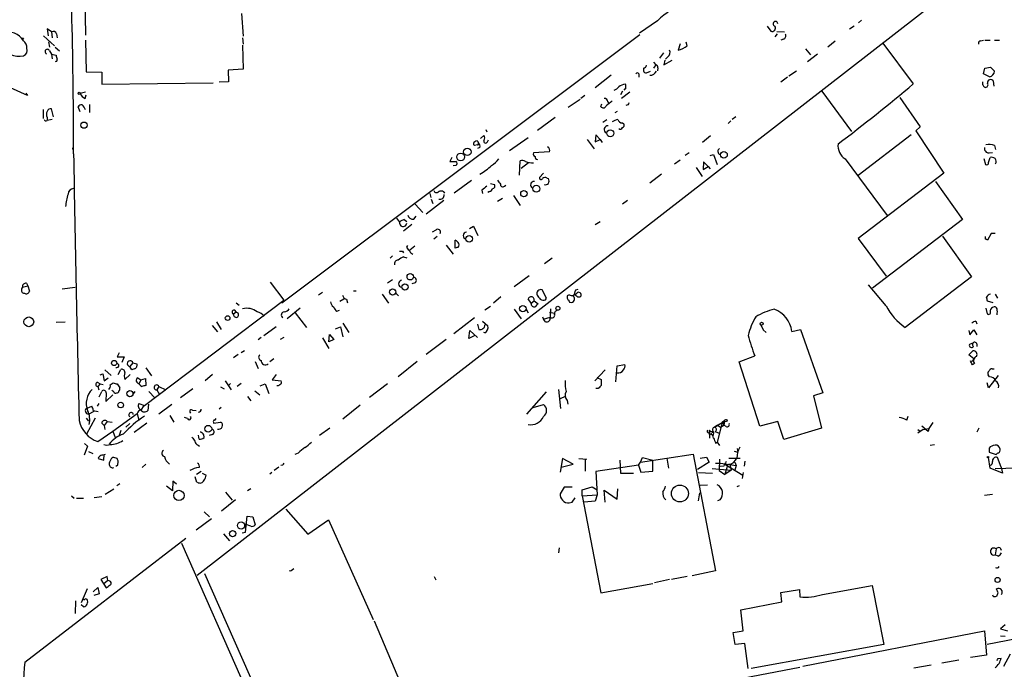
# Model space of a CAD drawing. Extents: x 6 to 730, y 171 to 1035.
# Drawn here: x 356 to 522, y 394 to 504 of the extents above; entities that cross this region are included whole.
import ezdxf

# ---------------------------------------------------------------- set-up
doc = ezdxf.new("R2010")
doc.units = 0
doc.header["$MEASUREMENT"] = 0
doc.layers.add('MAIN', color=5, linetype='CONTINUOUS')

msp = doc.modelspace()

# ---------------------------------------------------------------- linework, layer by layer
at = {"layer": 'MAIN'}
for p, q in [((366.0987, 525.9492), (366.6913, 501.3959)), ((517.2287, 512.4872), (385.4873, 410.1252)), ((393.0227, 505.0366), (393.2767, 501.2266)), ((463.2113, 503.8512), (460.1633, 501.7346)), ((497.6707, 503.9359), (497.1627, 503.5126)), ((360.934, 501.9886), (360.172, 502.4966)), ((360.172, 502.4966), (360.3413, 501.3112)), ((360.934, 501.9886), (361.0187, 500.9726)), ((481.7533, 502.9199), (482.346, 502.0732)), ((484.632, 501.9039), (483.362, 501.9886)), ((496.4007, 502.9199), (495.6387, 502.4119)), ((356.1927, 500.4646), (355.854, 500.8879)), ((356.1927, 500.8879), (356.108, 500.7186)), ((359.5793, 501.3112), (361.442, 499.6179)), ((360.426, 500.2952), (360.5953, 499.3639)), ((361.7807, 501.6499), (361.8653, 500.9726)), ((366.6913, 500.5492), (366.776, 495.2152)), ((393.192, 500.9726), (393.2767, 499.8719)), ((460.248, 501.4806), (399.796, 456.0992)), ((483.108, 501.1419), (483.4467, 501.6499)), ((484.4627, 500.7186), (484.0393, 500.5492)), ((493.1833, 500.3799), (491.998, 499.3639)), ((517.8213, 500.4646), (518.2447, 500.5492)), ((518.4987, 500.5492), (519.3453, 500.5492)), ((520.1073, 500.5492), (520.954, 500.5492)), ((360.5953, 498.7712), (360.934, 498.1786)), ((361.5267, 499.3639), (362.2887, 498.7712)), ((393.192, 499.7026), (393.2767, 495.6386)), ((467.0213, 499.9566), (466.6827, 498.8559)), ((468.2067, 499.6179), (468.0373, 500.2106)), ((488.188, 499.1099), (489.0347, 498.0939)), ((501.2267, 500.0412), (506.3913, 493.1832)), ((360.934, 498.1786), (361.0187, 497.4166)), ((360.934, 498.1786), (361.696, 498.0092)), ((464.2273, 498.4326), (463.55, 497.5012)), ((464.4813, 497.1626), (464.312, 496.4006)), ((464.312, 496.4006), (465.6667, 497.1626)), ((464.9893, 497.7552), (464.566, 497.3319)), ((490.22, 498.1786), (488.5267, 496.9086)), ((393.2767, 495.6386), (390.7367, 495.4692)), ((390.7367, 495.4692), (390.8213, 493.5219)), ((460.8407, 495.8079), (460.8407, 495.3846)), ((461.3487, 495.0459), (462.026, 495.2999)), ((462.534, 496.8239), (462.9573, 496.4006)), ((462.9573, 496.4006), (462.534, 495.8079)), ((463.296, 495.8926), (463.2113, 495.3846)), ((485.394, 494.5379), (486.664, 495.3846)), ((518.2447, 494.8766), (518.4987, 495.8079)), ((518.4987, 495.8079), (519.43, 495.9772)), ((519.43, 495.9772), (520.1073, 495.2999)), ((366.776, 495.2152), (369.4007, 495.1306)), ((369.4007, 495.1306), (369.4007, 493.0986)), ((455.422, 494.6226), (452.7127, 492.5059)), ((460.0787, 494.8766), (460.0787, 494.2839)), ((485.14, 494.2839), (484.0393, 493.4372)), ((519.2607, 494.3686), (518.2447, 494.8766)), ((356.87, 491.2359), (352.2133, 493.2679)), ((369.4007, 493.0986), (388.1967, 493.3526)), ((390.8213, 493.5219), (389.2127, 493.4372)), ((457.8773, 492.5059), (457.5387, 492.0826)), ((518.16, 493.0139), (518.16, 493.5219)), ((520.0227, 492.7599), (519.938, 493.6066)), ((356.616, 491.5746), (356.87, 491.2359)), ((365.76, 491.5746), (366.6913, 491.8286)), ((366.6067, 490.7279), (366.776, 491.3206)), ((450.1727, 490.5586), (448.1407, 489.2039)), ((450.9347, 491.2359), (450.2573, 490.7279)), ((457.2847, 491.9132), (456.946, 491.3206)), ((458.5547, 491.7439), (457.1153, 490.7279)), ((490.982, 491.9132), (495.9773, 485.1399)), ((504.1053, 490.8972), (507.5767, 485.9019)), ((359.4947, 488.8652), (359.4947, 487.3412)), ((361.2727, 487.5952), (360.934, 488.9499)), ((365.76, 488.4419), (365.4213, 489.2886)), ((367.3687, 489.7119), (367.3687, 488.3572)), ((453.644, 489.3732), (453.8133, 489.7966)), ((454.8293, 490.1352), (454.9987, 489.8812)), ((458.216, 489.6272), (457.8773, 489.5426)), ((360.172, 487.5106), (360.172, 487.0026)), ((361.0187, 487.1719), (360.172, 487.0026)), ((445.9393, 487.5106), (442.976, 485.3092)), ((454.66, 487.0872), (453.9827, 486.6639)), ((456.438, 488.5266), (456.0147, 488.2726)), ((476.4193, 487.5952), (475.8267, 487.1719)), ((434.2553, 485.4786), (434.4247, 485.0552)), ((457.2847, 486.5792), (457.5387, 486.4099)), ((475.5727, 486.9179), (475.1493, 486.4946)), ((507.5767, 485.9019), (506.8147, 485.2246)), ((433.324, 483.9546), (433.9167, 484.4626)), ((434.5093, 483.3619), (434.6787, 483.7006)), ((441.3673, 484.0392), (438.2347, 481.8379)), ((451.358, 483.7852), (452.5433, 482.1766)), ((452.7973, 484.5472), (452.7127, 483.3619)), ((452.7127, 483.3619), (453.5593, 483.7852)), ((453.5593, 483.7852), (452.7973, 484.5472)), ((453.5593, 483.7852), (453.898, 483.2772)), ((472.186, 484.3779), (470.8313, 483.2772)), ((506.0527, 484.5472), (497.078, 477.6892)), ((506.8147, 485.2246), (511.556, 478.1126)), ((364.5747, 482.3459), (364.6593, 482.5999)), ((432.816, 482.8539), (432.308, 482.7692)), ((433.2393, 482.4306), (432.816, 482.2612)), ((520.1073, 482.7692), (520.2767, 482.0919)), ((428.498, 480.7372), (428.1593, 480.0599)), ((445.008, 481.6686), (442.2987, 481.4992)), ((468.5453, 481.4992), (467.868, 481.0759)), ((472.1013, 481.0759), (472.694, 481.2452)), ((472.694, 481.2452), (473.2867, 479.5519)), ((494.8767, 480.4832), (501.9887, 470.9159)), ((518.3293, 480.5679), (518.5833, 479.5519)), ((519.0913, 479.8906), (519.3453, 480.7372)), ((519.176, 481.4992), (519.7687, 481.5839)), ((428.1593, 480.0599), (429.1753, 480.0599)), ((429.1753, 479.3826), (428.752, 479.2979)), ((439.928, 477.7739), (440.0127, 480.1446)), ((441.452, 479.8059), (440.182, 478.8746)), ((466.09, 479.6366), (467.0213, 480.3139)), ((469.7307, 479.0439), (470.7467, 477.5199)), ((471.0007, 479.9752), (470.916, 478.7052)), ((470.916, 478.7052), (471.7627, 479.2132)), ((471.7627, 479.2132), (471.0007, 479.9752)), ((471.7627, 479.2132), (472.1013, 478.7899)), ((443.992, 478.1126), (443.3147, 477.3506)), ((444.5847, 477.2659), (444.8387, 477.1812)), ((463.8887, 477.9432), (461.9413, 476.4192)), ((511.556, 478.1126), (497.078, 467.0212)), ((431.8, 476.8426), (428.9213, 474.7259)), ((435.0173, 476.3346), (435.6947, 476.1652)), ((437.388, 475.9112), (437.642, 476.0806)), ((510.1167, 476.6732), (514.6887, 470.2386)), ((424.7727, 474.6412), (424.942, 473.9639)), ((425.0267, 473.7099), (425.2807, 472.9479)), ((433.578, 475.2339), (433.6627, 474.6412)), ((434.848, 474.9799), (434.594, 474.8106)), ((436.2027, 473.3712), (437.0493, 473.8792)), ((438.912, 474.3026), (440.0127, 472.6092)), ((422.3173, 472.8632), (423.5873, 471.4239)), ((427.1433, 473.4559), (424.18, 471.1699)), ((458.1313, 473.4559), (457.2847, 472.8632)), ((419.1847, 470.4926), (419.6927, 469.8152)), ((422.0633, 470.3232), (422.4867, 470.8312)), ((421.7247, 469.3919), (420.37, 468.2912)), ((420.4547, 470.2386), (420.878, 469.8999)), ((431.4613, 468.7146), (432.1387, 469.1379)), ((432.1387, 469.1379), (432.9007, 467.5292)), ((452.7127, 469.3919), (453.5593, 469.8999)), ((514.6887, 470.2386), (499.5333, 458.6392)), ((425.7887, 468.4606), (425.196, 468.1219)), ((426.0427, 467.3599), (425.45, 466.9366)), ((511.302, 467.4446), (516.2127, 460.5866)), ((518.5833, 466.9366), (518.5833, 467.3599)), ((519.5147, 467.8679), (518.922, 466.7672)), ((520.192, 467.8679), (519.5147, 467.8679)), ((420.878, 465.5819), (421.0473, 465.8359)), ((422.2327, 465.7512), (421.386, 465.0739)), ((427.5667, 465.9206), (428.752, 464.3966)), ((429.0907, 465.4126), (429.0907, 466.7672)), ((429.3447, 465.4972), (429.0907, 465.4126)), ((497.078, 467.0212), (501.8193, 460.6712)), ((418.5073, 464.1426), (418.084, 463.7192)), ((420.2007, 464.9046), (420.37, 464.6506)), ((420.37, 463.9732), (420.878, 463.8039)), ((445.4313, 463.7192), (444.1613, 462.7879)), ((441.5367, 460.7559), (438.9967, 458.8932)), ((516.2127, 460.5866), (505.0367, 452.0352)), ((355.9387, 458.5546), (356.0233, 458.8086)), ((356.0233, 458.8086), (356.9547, 459.0626)), ((356.7007, 459.4859), (356.9547, 459.0626)), ((356.9547, 459.0626), (357.2087, 458.1312)), ((362.712, 458.5546), (364.9133, 458.8086)), ((397.8487, 459.6552), (400.1347, 456.6072)), ((418.5073, 460.0786), (417.6607, 459.4859)), ((422.3173, 459.5706), (421.7247, 459.4012)), ((501.8193, 455.6759), (498.856, 459.2319)), ((405.9767, 457.5386), (406.654, 457.9619)), ((411.9033, 458.2159), (412.3267, 458.2159)), ((416.7293, 457.6232), (417.83, 456.0992)), ((419.0153, 457.8772), (419.5233, 457.3692)), ((436.7953, 457.1999), (435.5253, 456.0992)), ((444.5, 456.9459), (443.738, 458.3852)), ((448.31, 457.5386), (447.9713, 457.3692)), ((449.4107, 458.3852), (449.834, 458.4699)), ((520.192, 457.6232), (520.6153, 456.9459)), ((376.5973, 438.8272), (400.1347, 456.6072)), ((392.0913, 456.1839), (392.5993, 455.7606)), ((409.6173, 456.4379), (410.2947, 456.8612)), ((410.718, 456.7766), (410.8873, 456.1839)), ((434.086, 454.9986), (435.0173, 455.5912)), ((441.8753, 456.0992), (441.3673, 456.8612)), ((441.8753, 456.0992), (442.3833, 456.5226)), ((442.3833, 456.5226), (443.0607, 456.0146)), ((444.3307, 456.6919), (444.5, 456.9459)), ((519.8533, 456.1839), (518.922, 456.4379)), ((392.0913, 454.5752), (391.668, 454.2366)), ((391.7527, 454.9986), (392.0913, 454.5752)), ((402.9287, 455.2526), (400.7273, 453.4746)), ((402.082, 454.4906), (403.9447, 452.0352)), ((409.1093, 454.7446), (409.5327, 454.9139)), ((438.9967, 455.0832), (440.182, 453.4746)), ((441.0287, 455.0832), (441.3673, 454.4906)), ((443.8227, 453.8132), (443.992, 453.3899)), ((443.992, 453.3899), (445.0927, 453.7286)), ((445.008, 454.5752), (445.8547, 454.4059)), ((445.1773, 455.1679), (445.0927, 453.7286)), ((518.668, 455.2526), (518.8373, 454.3212)), ((361.696, 452.8819), (363.22, 452.9666)), ((388.0273, 452.3739), (388.9587, 451.2732)), ((388.7893, 452.9666), (389.5513, 451.6966)), ((398.8647, 452.1199), (396.748, 450.5959)), ((408.8553, 451.7812), (409.702, 452.1199)), ((409.702, 452.1199), (410.1253, 450.4266)), ((410.1253, 452.7126), (411.1413, 451.1886)), ((432.308, 453.6439), (428.8367, 450.9346)), ((432.816, 452.5432), (433.07, 451.6966)), ((433.6627, 453.0512), (434.594, 452.2892)), ((444.3307, 452.9666), (443.992, 453.3899)), ((480.6527, 452.4586), (481.076, 451.6119)), ((516.9747, 453.0512), (517.144, 452.6279)), ((407.7547, 449.5799), (407.8393, 450.8499)), ((407.8393, 450.8499), (408.6013, 450.0032)), ((431.3767, 450.1726), (431.546, 451.5272)), ((432.3927, 450.6806), (431.3767, 450.1726)), ((431.546, 451.5272), (432.816, 450.3419)), ((434.086, 451.1039), (433.9167, 451.1886)), ((481.076, 451.6119), (481.584, 451.1886)), ((485.902, 451.3579), (487.3413, 451.6966)), ((487.3413, 451.6966), (491.1513, 440.9439)), ((515.7893, 451.5272), (515.9587, 450.7652)), ((515.9587, 450.7652), (516.636, 451.6119)), ((516.636, 451.6119), (517.144, 450.7652)), ((396.3247, 450.3419), (395.8167, 449.9186)), ((400.1347, 450.3419), (399.542, 450.0032)), ((406.654, 450.2572), (407.7547, 448.4792)), ((408.6013, 450.0032), (407.7547, 449.5799)), ((427.5667, 450.0032), (424.18, 447.4632)), ((516.5513, 449.4106), (515.874, 449.1566)), ((517.144, 449.2412), (517.144, 448.8179)), ((372.364, 447.7172), (372.0253, 447.0399)), ((392.43, 447.4632), (391.668, 446.8706)), ((392.938, 447.8019), (393.5307, 448.1406)), ((477.012, 446.1932), (479.6367, 447.2092)), ((515.7893, 447.3786), (516.4667, 448.0559)), ((516.636, 446.7012), (515.7893, 447.3786)), ((372.0253, 447.0399), (373.2107, 447.0399)), ((373.2107, 447.0399), (372.7873, 446.1086)), ((374.65, 446.0239), (374.142, 445.4312)), ((374.4807, 444.8386), (374.142, 445.4312)), ((374.65, 446.0239), (375.3273, 445.8546)), ((395.3087, 446.2779), (395.8167, 445.0926)), ((398.4413, 446.7012), (397.764, 446.1932)), ((422.656, 446.2779), (419.4387, 443.6532)), ((456.184, 442.8066), (456.438, 445.5159)), ((456.438, 445.5159), (457.708, 445.7699)), ((480.4833, 435.3559), (477.012, 446.1932)), ((516.7207, 445.9392), (516.382, 445.6852)), ((369.1467, 443.9919), (369.57, 444.1612)), ((369.57, 444.1612), (369.824, 442.9759)), ((369.9087, 444.8386), (371.0093, 443.9072)), ((372.1947, 444.0766), (372.618, 444.9232)), ((373.2953, 443.2299), (374.2267, 444.0766)), ((374.904, 445.0079), (374.4807, 444.8386)), ((376.8513, 445.1772), (377.7827, 443.8226)), ((388.112, 444.0766), (386.842, 442.9759)), ((398.8647, 444.0766), (398.1873, 443.1452)), ((452.628, 442.9759), (454.406, 444.8386)), ((519.2607, 443.6532), (519.0067, 443.9919)), ((520.7, 443.9072), (519.0913, 441.7906)), ((519.684, 445.0079), (520.0227, 445.0079)), ((368.7233, 442.7219), (369.1467, 442.4679)), ((369.1467, 442.4679), (368.7233, 442.0446)), ((369.1467, 442.4679), (369.6547, 442.3832)), ((369.824, 442.9759), (370.5013, 443.4839)), ((370.84, 442.2986), (371.348, 442.6372)), ((372.0253, 442.4679), (372.4487, 441.7906)), ((375.4967, 443.4839), (376.0047, 443.1452)), ((376.0047, 443.1452), (375.7507, 442.5526)), ((376.0047, 443.1452), (376.7667, 443.3992)), ((376.7667, 443.3992), (376.8513, 442.2139)), ((390.2287, 442.9759), (391.2447, 441.4519)), ((391.16, 442.5526), (390.8213, 442.2139)), ((392.938, 442.5526), (392.2607, 442.0446)), ((396.1553, 442.1292), (397.002, 442.4679)), ((397.002, 442.4679), (397.5947, 440.8592)), ((398.1873, 443.1452), (399.7113, 442.9759)), ((417.6607, 442.4679), (414.6127, 440.1819)), ((452.9667, 443.5686), (453.7287, 443.2299)), ((519.0913, 441.7906), (518.8373, 442.6372)), ((368.7233, 442.0446), (368.8927, 441.4519)), ((368.9773, 440.2666), (369.4007, 441.1979)), ((370.1627, 440.9439), (370.078, 439.5046)), ((370.078, 439.5046), (371.2633, 440.6052)), ((371.4327, 441.1132), (371.094, 441.3672)), ((374.9887, 441.1979), (374.7347, 440.7746)), ((377.3593, 441.1979), (378.3753, 440.0972)), ((379.0527, 442.0446), (378.714, 441.4519)), ((378.714, 441.4519), (379.1373, 440.6899)), ((379.0527, 442.0446), (380.238, 441.4519)), ((384.81, 441.6212), (382.6933, 440.0972)), ((389.4667, 441.9599), (390.0593, 441.6212)), ((395.224, 441.2826), (396.0707, 440.6052)), ((444.4153, 441.1132), (441.1133, 437.3879)), ((446.532, 441.5366), (446.8707, 438.3192)), ((453.2207, 441.7059), (452.7973, 441.7059)), ((491.1513, 440.9439), (489.5427, 440.4359)), ((489.5427, 440.4359), (490.8973, 435.0172)), ((368.8927, 439.1659), (368.6387, 438.7426)), ((375.666, 439.1659), (376.5973, 438.8272)), ((376.5127, 438.8272), (376.0047, 438.0652)), ((377.2747, 439.0812), (377.19, 437.9806)), ((381.254, 438.9966), (379.0527, 437.3879)), ((394.0387, 440.3512), (394.5467, 439.5892)), ((413.004, 438.9119), (410.1253, 436.5412)), ((442.214, 438.4886), (443.992, 438.9966)), ((447.6327, 440.3512), (446.786, 439.9279)), ((447.9713, 439.6739), (448.056, 439.0812)), ((366.9453, 438.4039), (367.7073, 438.7426)), ((367.1993, 437.3879), (368.1307, 437.8959)), ((367.9613, 437.9806), (368.808, 437.8112)), ((371.2633, 434.5092), (375.412, 437.4726)), ((375.412, 437.4726), (375.666, 436.2872)), ((380.9153, 437.1339), (381.5927, 436.0332)), ((384.7253, 438.0652), (385.318, 437.9806)), ((389.5513, 438.4886), (389.2127, 438.2346)), ((366.776, 436.7106), (367.1993, 436.2026)), ((368.3, 436.7106), (366.8607, 434.0012)), ((369.4007, 435.8639), (369.824, 435.4406)), ((370.332, 436.1179), (369.824, 435.4406)), ((370.332, 436.1179), (371.1787, 436.0332)), ((374.142, 435.7792), (373.4647, 435.1866)), ((377.0207, 435.8639), (374.904, 434.2552)), ((383.8787, 436.6259), (383.3707, 436.7952)), ((388.2813, 436.0332), (388.2813, 435.8639)), ((388.2813, 435.8639), (389.4667, 436.0332)), ((472.8633, 435.1866), (474.1333, 435.9486)), ((473.3713, 435.5252), (472.8633, 435.1866)), ((474.1333, 435.9486), (473.2867, 432.6466)), ((473.3713, 435.5252), (474.1333, 435.9486)), ((473.3713, 435.5252), (473.8793, 435.1866)), ((473.8793, 435.1866), (474.3873, 435.5252)), ((474.3873, 436.1179), (474.1333, 435.9486)), ((474.1333, 435.9486), (474.218, 435.9486)), ((474.3027, 435.7792), (474.3873, 435.5252)), ((474.472, 435.7792), (474.3873, 435.5252)), ((474.8107, 435.2712), (474.3873, 435.5252)), ((483.5313, 436.1179), (480.4833, 435.3559)), ((484.5473, 433.0699), (483.5313, 436.1179)), ((505.2907, 436.3719), (505.5447, 437.0492)), ((509.6933, 435.9486), (509.016, 434.9326)), ((368.7233, 432.7312), (371.2633, 434.5092)), ((369.824, 435.4406), (369.9087, 434.7632)), ((371.2633, 434.5092), (371.6867, 433.4086)), ((372.618, 434.5939), (372.2793, 433.5779)), ((385.826, 433.1546), (385.7413, 433.8319)), ((388.112, 433.9166), (387.5193, 433.7472)), ((407.924, 435.0172), (406.146, 433.7472)), ((472.0167, 434.6786), (471.932, 434.5092)), ((471.932, 434.5092), (472.694, 434.4246)), ((471.932, 434.5092), (472.0167, 433.3239)), ((472.694, 434.4246), (472.186, 434.0012)), ((472.694, 434.3399), (472.6093, 433.7472)), ((472.948, 434.4246), (473.6253, 434.1706)), ((490.8973, 435.0172), (484.5473, 433.0699)), ((508.0847, 434.7632), (507.1533, 434.1706)), ((507.1533, 434.7632), (507.5767, 434.5092)), ((508.9313, 434.4246), (507.8307, 435.3559)), ((508.0847, 434.7632), (509.016, 434.9326)), ((509.016, 434.9326), (508.9313, 434.4246)), ((517.4827, 435.0172), (517.144, 434.3399)), ((366.522, 432.3926), (367.03, 431.9692)), ((385.6567, 432.1386), (385.9107, 431.9692)), ((473.0327, 432.4772), (473.2867, 432.6466)), ((473.2867, 432.6466), (473.71, 432.0539)), ((509.27, 432.1386), (509.9473, 432.2232)), ((367.03, 431.9692), (366.4373, 430.4452)), ((367.1993, 431.0379), (367.8767, 430.6992)), ((369.7393, 429.5986), (369.824, 430.5299)), ((402.59, 430.7839), (401.9973, 430.5299)), ((460.3327, 429.2599), (469.2227, 430.6146)), ((469.2227, 430.6146), (473.0327, 410.8872)), ((476.1653, 431.1226), (476.758, 430.9532)), ((476.6733, 431.5459), (476.758, 430.9532)), ((519.176, 431.6306), (519.176, 430.9532)), ((519.176, 430.9532), (520.3613, 430.5299)), ((368.808, 429.8526), (369.7393, 429.5986)), ((372.0253, 429.8526), (371.4327, 430.0219)), ((372.11, 428.7519), (372.1947, 429.3446)), ((376.8513, 428.9212), (376.2587, 428.3286)), ((447.2093, 429.8526), (446.786, 427.5666)), ((446.9553, 428.4132), (448.9873, 428.9212)), ((448.9873, 428.9212), (447.2093, 429.8526)), ((449.9187, 429.8526), (451.2733, 429.7679)), ((451.0193, 429.6832), (451.0193, 427.7359)), ((456.8613, 429.5986), (456.946, 427.3972)), ((459.994, 428.7519), (460.3327, 429.2599)), ((460.3327, 429.2599), (460.6713, 430.0219)), ((460.6713, 430.0219), (462.4493, 429.5986)), ((462.4493, 427.7359), (462.4493, 429.5986)), ((464.82, 429.9372), (465.074, 428.2439)), ((471.932, 429.2599), (469.9847, 427.9899)), ((470.408, 429.9372), (471.5087, 430.1066)), ((471.5087, 430.1066), (471.932, 429.2599)), ((473.0327, 429.0906), (473.8793, 429.0906)), ((473.71, 429.7679), (473.6253, 427.8206)), ((473.8793, 429.0906), (476.504, 428.6672)), ((474.5567, 428.9212), (477.6047, 427.0586)), ((475.234, 429.9372), (477.1813, 429.9372)), ((475.4033, 428.8366), (475.6573, 427.9052)), ((476.25, 429.2599), (476.504, 428.6672)), ((477.9433, 429.4292), (477.8587, 428.5826)), ((519.3453, 428.2439), (519.0913, 430.0219)), ((520.192, 428.1592), (543.3907, 428.9212)), ((521.208, 428.4132), (520.6153, 430.0219)), ((386.1647, 427.6512), (385.4027, 427.1432)), ((386.334, 427.3972), (387.0113, 427.0586)), ((398.1027, 427.4819), (397.764, 427.2279)), ((399.288, 428.4132), (398.526, 427.8206)), ((399.9653, 428.7519), (399.6267, 428.6672)), ((459.994, 428.7519), (452.7973, 427.6512)), ((452.7973, 427.6512), (453.0513, 423.7566)), ((456.946, 427.3972), (459.1473, 427.3972)), ((459.994, 428.7519), (460.4173, 427.5666)), ((460.4173, 427.5666), (462.4493, 427.7359)), ((470.154, 427.4819), (472.5247, 427.3972)), ((472.44, 428.1592), (475.6573, 427.9052)), ((473.6253, 427.8206), (474.5567, 427.1432)), ((474.3873, 428.5826), (473.7947, 428.4979)), ((474.98, 428.4979), (474.5567, 427.1432)), ((475.6573, 427.9052), (474.5567, 427.1432)), ((474.98, 428.7519), (474.98, 428.4979)), ((476.504, 428.6672), (476.25, 427.9052)), ((477.6893, 427.4819), (477.52, 426.4659)), ((521.462, 427.3972), (519.3453, 428.2439)), ((521.208, 428.4132), (521.462, 427.3972)), ((372.4487, 425.6192), (371.9407, 425.2806)), ((381.4233, 426.0426), (381.3387, 424.4339)), ((382.016, 425.5346), (381.4233, 426.0426)), ((385.1487, 426.8046), (385.4027, 425.8732)), ((369.9933, 423.8412), (371.4327, 424.7726)), ((381.3387, 424.4339), (380.3227, 425.1959)), ((390.3133, 424.1799), (391.414, 422.8252)), ((394.5467, 424.7726), (394.0387, 424.4339)), ((447.4633, 425.0266), (446.786, 423.9259)), ((448.818, 425.0266), (447.4633, 425.0266)), ((450.5113, 424.6032), (452.2047, 425.1112)), ((450.5113, 423.5872), (450.5113, 424.6032)), ((452.2047, 425.1112), (453.0513, 424.6032)), ((454.406, 422.4866), (454.2367, 424.5186)), ((454.2367, 424.5186), (456.438, 422.9946)), ((456.438, 422.9946), (456.5227, 424.7726)), ((470.3233, 424.0952), (470.0693, 422.7406)), ((470.408, 425.3652), (471.678, 425.4499)), ((477.012, 425.2806), (476.5887, 425.1112)), ((518.414, 423.6719), (519.7687, 423.8412)), ((364.3207, 423.5872), (364.744, 423.1639)), ((365.1673, 423.1639), (366.3527, 423.1639)), ((369.4007, 423.4179), (368.1307, 423.2486)), ((392.0067, 422.9099), (389.636, 420.9626)), ((448.31, 422.4019), (448.818, 422.4866)), ((448.818, 422.4866), (449.326, 423.2486)), ((450.5113, 423.5872), (453.0513, 423.7566)), ((450.5113, 423.5872), (453.644, 407.1619)), ((452.7127, 422.6559), (450.85, 422.4866)), ((453.0513, 423.7566), (452.7127, 422.6559)), ((473.7947, 422.9099), (473.3713, 422.7406)), ((386.6727, 420.8779), (387.604, 420.0312)), ((400.4733, 421.3012), (404.1987, 417.0679)), ((387.9427, 419.6926), (385.318, 417.7452)), ((393.7, 417.4066), (393.954, 420.1159)), ((393.954, 420.1159), (394.8853, 420.0312)), ((394.8853, 420.0312), (395.3087, 418.6766)), ((404.1987, 417.0679), (407.67, 419.5232)), ((407.67, 419.5232), (415.2053, 402.6746)), ((393.1073, 417.3219), (393.7, 417.4066)), ((394.5467, 418.4226), (393.6153, 418.7612)), ((393.6153, 418.7612), (393.6153, 418.6766)), ((356.4467, 395.4779), (383.6247, 416.3906)), ((382.8627, 415.5439), (401.066, 374.4806)), ((389.9747, 417.1526), (390.9907, 415.9672)), ((446.6167, 414.7819), (446.532, 413.9352)), ((520.3613, 414.6126), (520.192, 413.5966)), ((521.0387, 414.7819), (521.208, 414.3586)), ((520.7, 413.3426), (520.192, 413.5966)), ((401.4047, 410.9719), (401.828, 411.3106)), ((473.0327, 410.8872), (469.0533, 410.0406)), ((370.332, 409.9559), (369.2313, 409.4479)), ((369.2313, 409.4479), (370.1627, 408.0086)), ((370.4167, 409.2786), (369.7393, 408.6859)), ((370.4167, 409.2786), (370.332, 409.9559)), ((370.6707, 409.1939), (370.4167, 409.2786)), ((386.7573, 410.4639), (400.9813, 378.2906)), ((425.5347, 409.9559), (425.7887, 409.3632)), ((465.2433, 409.4479), (462.7033, 408.8552)), ((468.2067, 409.9559), (465.582, 409.4479)), ((366.9453, 407.8392), (365.9293, 405.4686)), ((367.9613, 407.3312), (368.7233, 408.0932)), ((368.7233, 408.0932), (368.9773, 406.9926)), ((453.644, 407.1619), (462.4493, 408.7706)), ((484.0393, 407.2466), (487.172, 407.7546)), ((484.2087, 405.6379), (484.0393, 407.2466)), ((487.172, 407.7546), (487.2567, 406.4846)), ((491.0667, 406.9079), (499.4487, 408.4319)), ((499.4487, 408.4319), (501.396, 398.4412)), ((520.7, 407.1619), (520.446, 407.8392)), ((364.998, 405.8072), (364.9133, 403.6906)), ((368.9773, 406.9926), (368.046, 406.7386)), ((477.266, 404.2832), (484.2087, 405.6379)), ((520.2767, 406.5692), (520.5307, 406.6539)), ((366.3527, 404.7912), (365.9293, 405.1299)), ((477.6893, 400.7272), (477.266, 404.2832)), ((415.3747, 402.4206), (423.8413, 382.6086)), ((475.996, 400.4732), (477.6893, 400.7272)), ((487.7647, 394.8006), (518.414, 400.7272)), ((518.414, 400.7272), (518.7527, 396.6632)), ((534.5007, 401.4892), (518.8373, 398.4412)), ((521.8853, 401.7432), (521.1233, 401.0659)), ((521.1233, 401.0659), (522.3087, 400.7272)), ((476.3347, 398.4412), (475.996, 400.4732)), ((521.8853, 399.7959), (521.1233, 399.8806)), ((477.9433, 398.6106), (476.3347, 398.4412)), ((478.536, 394.3772), (477.9433, 398.6106)), ((501.396, 398.4412), (479.044, 394.3772)), ((514.096, 395.8166), (511.2173, 395.3086)), ((518.7527, 396.6632), (516.0433, 396.2399)), ((520.7, 396.0706), (521.208, 396.1552)), ((522.732, 396.8326), (521.6313, 394.7159)), ((399.6267, 377.8672), (487.2567, 394.6312)), ((509.4393, 394.9699), (506.476, 394.4619))]:
    msp.add_line(p, q, dxfattribs=at)
for centre, radius in [((365.5906, 491.5746), 0.1693), ((366.4136, 486.1906), 0.529), ((455.2414, 484.8289), 0.5926), ((431.1224, 481.6789), 0.6284), ((429.9875, 480.8227), 0.6459), ((474.4258, 481.1833), 0.5782), ((442.7582, 475.4514), 0.5908), ((440.6723, 474.6188), 0.5416), ((431.4394, 466.977), 0.553), ((421.488, 460.5872), 0.5479), ((420.5904, 458.8364), 0.5253), ((418.4996, 457.9995), 0.5329), ((440.4889, 455.1891), 0.5419), ((446.3984, 455.2494), 0.3373), ((357.0967, 452.9635), 0.8218), ((390.6604, 453.6016), 0.3922), ((480.8008, 452.6491), 0.2413), ((371.4961, 446.0081), 0.4348), ((374.1713, 440.8278), 0.5089), ((372.6089, 438.9069), 0.4767), ((387.3796, 434.8903), 0.5833), ((519.0066, 430.1066), 0.1197), ((382.4435, 423.6296), 0.8669), ((467.008, 423.9604), 1.431), ((392.925, 418.5533), 0.6031), ((391.5071, 417.1736), 0.5387), ((520.6183, 409.3572), 0.4264)]:
    msp.add_circle(centre, radius, dxfattribs=at)
for centre, radius, start, end in [((-466.6048, 482.3245), 831.2647, 359.9314462, 3.0608549), ((496.6471, 464.8166), 51.397, 117.991122, 130.582311), ((483.125, 503.3143), 0.4073, 4.06858, 255.540691), ((353.7296, 499.234), 2.6923, 37.901675, 120.018081), ((361.188, 501.3959), 0.6448, 23.197424, 113.197424), ((482.5788, 502.5812), 0.5588, 245.379542, 37.306667), ((356.0234, 585.5878), 84.7001, 269.885409, 270.114524), ((355.2577, 499.2551), 1.5288, 357.732008, 52.294301), ((484.3147, 501.2688), 0.5698, 285.05579, 31.34662), ((517.8401, 500.0037), 0.4613, 92.335786, 196.600508), ((355.4313, 501.7674), 3.9175, 214.771558, 281.207247), ((355.8425, 498.8612), 0.9999, 290.501052, 19.474995), ((360.2331, 498.6254), 0.3904, 21.926759, 248.073241), ((464.5013, 498.4475), 0.847, 305.179884, 28.828576), ((466.065, 501.9963), 3.2006, 281.127721, 312.002382), ((361.6536, 497.2049), 0.2469, 239.06013, 30.959776), ((531.1232, 539.9999), 174.5531, 193.919662, 194.148821), ((460.7983, 496.3583), 0.552, 274.405074, 355.594926), ((461.2809, 495.4945), 0.4537, 194.017867, 278.59446), ((461.9353, 495.8653), 1.2428, 270.276633, 332.938046), ((462.8473, 495.9603), 0.4538, 351.419912, 75.972942), ((519.1121, 495.3541), 0.9967, 278.574827, 356.88267), ((459.8247, 494.7707), 0.2752, 22.632677, 157.367323), ((519.4574, 493.3551), 0.5424, 27.623251, 189.250477), ((455.126, 493.9026), 1.9897, 293.83384, 321.91135), ((457.9377, 491.0791), 2.0247, 94.106787, 127.970788), ((456.9461, 492.6754), 0.9465, 349.683783, 26.559637), ((326.5346, 704.9866), 277.8653, 306.982755, 310.336855), ((518.5853, 493.0079), 0.4254, 179.191743, 37.675348), ((367.1997, 492.1676), 1.557, 202.38634, 247.61366), ((454.2509, 490.1495), 0.5786, 358.583744, 91.406357), ((666.7725, 235.8643), 330.662, 129.692107, 129.921274), ((360.7747, 488.3391), 0.6312, 75.382563, 162.719079), ((366.014, 488.9497), 0.6827, 82.873943, 150.239505), ((363.9966, 487.525), 2.9729, 24.983245, 45.001363), ((454.0913, 489.6169), 0.5094, 208.582631, 341.814007), ((543.0056, 447.4566), 94.6976, 153.327176, 153.556278), ((359.9603, 487.2143), 0.2993, 188.143638, 315), ((361.6531, 488.0186), 1.5658, 161.068631, 198.931369), ((457.0092, 484.8651), 2.3575, 101.90906, 126.972457), ((457.2493, 487.3199), 0.7415, 191.51299, 272.736234), ((454.8382, 485.4518), 0.624, 83.023034, 245.081846), ((456.9535, 485.8546), 0.3333, 218.324247, 353.557298), ((457.2141, 486.1982), 0.3875, 280.497939, 33.11188), ((433.472, 484.0393), 0.614, 316.405547, 43.587694), ((364.617, 482.2189), 0.1339, 108.421413, 288.421413), ((432.4491, 483.0514), 0.3155, 100.295103, 243.434949), ((432.6736, 483.2234), 0.3132, 354.356754, 153.754028), ((432.816, 483.0656), 0.2116, 270, 36.875312), ((432.6042, 482.6422), 0.6695, 341.573171, 55.301057), ((434.213, 483.4889), 0.3224, 156.799076, 336.799076), ((444.3756, 481.9067), 0.6757, 339.368533, 64.235149), ((473.9477, 481.7695), 0.5461, 115.800277, 253.731823), ((496.3922, 482.7371), 2.716, 173.953341, 236.083505), ((519.1489, 482.2544), 0.7557, 166.517242, 272.055151), ((519.2736, 480.8743), 2.0702, 66.251924, 107.00994), ((5406.9403, 563.064), 5042.9434, 180.9286688, 181.4405359), ((431.9678, 484.3799), 5.9443, 302.786712, 319.039582), ((442.6232, 481.2875), 0.3874, 146.880041, 259.51391), ((442.9819, 480.8339), 0.4353, 170.386211, 269.223468), ((519.5994, 479.8061), 0.9651, 52.120851, 105.264491), ((519.5617, 480.0411), 0.8215, 330.501672, 39.888624), ((429.006, 479.7213), 0.3786, 296.558284, 63.434949), ((429.1087, 485.5686), 8.6723, 298.443945, 314.495451), ((440.4086, 479.335), 0.9012, 53.550995, 116.058953), ((442.2638, 483.3596), 3.5539, 248.199788, 270.562669), ((518.795, 479.7847), 0.3147, 227.717737, 19.667298), ((443.5687, 477.2659), 0.2678, 161.558284, 341.558284), ((444.2581, 476.7339), 0.6242, 58.453829, 134.227622), ((443.822, 476.7579), 1.1013, 337.395743, 22.604257), ((364.7441, 474.4718), 1.0196, 94.770642, 175.229358), ((603.3286, 263.8947), 271.0711, 128.542738, 128.771917), ((434.7635, 475.5724), 0.5985, 278.116564, 351.883436), ((435.3559, 475.9113), 0.4234, 270.013532, 36.848245), ((605.7976, 603.6004), 211.6803, 216.756654, 216.985815), ((437.0864, 476.1546), 0.3876, 165.766569, 321.095458), ((442.3773, 476.0987), 0.5816, 81.028398, 244.761126), ((444.2882, 477.0123), 0.8731, 255.981264, 309.087174), ((371.9764, 471.8064), 8.6948, 161.560467, 175.821752), ((425.9157, 475.2762), 0.4827, 195.254078, 307.87186), ((426.6866, 474.3181), 0.7472, 33.077552, 129.433462), ((426.5139, 474.3945), 0.7183, 252.39756, 6.186036), ((421.9279, 471.2208), 0.9077, 194.039305, 278.578205), ((420.2772, 469.6734), 0.6015, 166.363467, 357.379269), ((420.8599, 468.612), 1.6763, 103.988163, 134.129898), ((426.139, 468.1248), 0.4853, 328.035917, 136.210706), ((431.026, 467.521), 0.6053, 96.898413, 254.935028), ((251.791, 338.2313), 211.6804, 36.75666, 36.985821), ((428.3704, 465.4543), 1.4975, 28.750617, 61.249383), ((429.2599, 465.9629), 0.4734, 280.320003, 26.565051), ((476.3926, 382.1569), 94.6977, 63.313593, 63.542722), ((421.2869, 461.5041), 2.6338, 110.372473, 134.564679), ((419.9467, 591.9045), 127.0002, 269.885409, 270.114592), ((422.3598, 465.3704), 1.0795, 205.563296, 244.436704), ((419.4194, 462.7841), 0.5968, 88.146818, 196.099686), ((421.9954, 459.9831), 0.5232, 307.967182, 82.54357), ((356.616, 458.8932), 0.5987, 81.867191, 188.123335), ((420.1111, 459.4012), 0.598, 97.668082, 262.330639), ((356.3027, 458.2583), 0.4695, 140.854032, 277.256717), ((356.6584, 458.2794), 0.5699, 238.66384, 344.927405), ((411.0144, 457.7503), 1.0178, 196.930557, 253.069443), ((441.8754, 456.6919), 0.5239, 341.558133, 161.561593), ((443.5263, 457.7272), 0.6912, 72.165328, 203.28674), ((612.4302, 584.0851), 211.6103, 216.756617, 216.985854), ((448.7337, 457.2), 0.7809, 167.487108, 229.38279), ((448.7938, 458.4216), 1.0069, 241.281451, 321.338414), ((448.6617, 456.8124), 0.5736, 251.457649, 55.412248), ((446.2623, 458.9647), 3.2013, 328.344073, 349.57077), ((449.114, 456.9877), 0.5526, 32.502209, 85.567893), ((449.9186, 457.5386), 0.4234, 323.132809, 143.124688), ((449.9187, 457.8767), 0.6821, 240.229073, 299.763636), ((519.5356, 456.7769), 0.8529, 97.112517, 156.630278), ((349.5418, 414.4589), 174.5047, 13.919645, 14.148868), ((409.1086, 456.4375), 1.1031, 184.382771, 237.550319), ((410.3367, 456.3106), 1.9897, 203.83384, 231.91135), ((442.4445, 456.0664), 0.5702, 176.701993, 280.939423), ((569.8066, 328.7607), 179.6053, 134.885409, 135.114591), ((443.9347, 457.501), 0.9008, 233.5321, 296.078638), ((448.5217, 456.5649), 0.2994, 171.878017, 261.856362), ((510.3339, 459.9585), 9.531, 206.701087, 236.234904), ((520.2771, 454.5748), 0.9659, 105.270726, 164.729274), ((520.0902, 455.0576), 0.454, 14.057665, 98.549485), ((391.8056, 454.607), 0.3951, 97.693333, 249.620458), ((392.0866, 454.1472), 0.428, 167.944508, 89.370843), ((393.8974, 452.3898), 2.8663, 52.373272, 104.247142), ((395.2489, 452.737), 1.9637, 36.240818, 78.29467), ((400.2617, 454.1095), 0.552, 94.405074, 237.519254), ((400.1345, 455.7609), 1.1042, 274.404277, 327.518859), ((444.4746, 453.5847), 0.6346, 256.894405, 13.105595), ((445.389, 454.1097), 0.4827, 232.135426, 15.242626), ((446.4166, 454.3443), 0.5721, 95.405678, 190.850351), ((489.0171, 448.2551), 10.7581, 148.892661, 166.970175), ((485.3637, 444.6029), 10.7572, 103.028191, 121.107716), ((481.3974, 450.8159), 4.5371, 6.860929, 70.140859), ((519.0913, 454.5752), 0.3592, 225, 45), ((518.3918, 454.6599), 2.1984, 346.639496, 13.360504), ((433.6203, 452.3316), 0.4827, 285.254078, 15.254078), ((433.5991, 452.0141), 1.0322, 298.143992, 15.456665), ((516.89, 452.3737), 0.6827, 82.873943, 150.239505), ((433.2817, 452.2891), 0.6292, 250.338213, 317.731211), ((508.7942, 458.3646), 31.2186, 194.248926, 200.936406), ((516.2268, 449.0155), 0.38, 158.201391, 328.661226), ((516.773, 449.1341), 0.3862, 16.102331, 234.964223), ((396.4306, 446.9764), 0.5397, 131.823085, 258.683821), ((516.5635, 447.4633), 0.6005, 325.661519, 99.277214), ((517.3641, 446.3965), 0.7893, 112.715347, 215.403516), ((371.9324, 445.5814), 0.3579, 243.241601, 88.67113), ((374.1908, 445.9034), 0.4747, 14.703635, 264.099655), ((374.7448, 445.6167), 0.6292, 284.654583, 22.215695), ((397.0443, 446.4048), 0.7208, 176.627938, 310.245227), ((456.805, 445.5159), 0.938, 313.777634, 15.710475), ((516.2127, 446.7541), 0.4266, 246.602118, 352.87665), ((346.8527, 361.3439), 189.3506, 26.450473, 26.679643), ((372.8025, 444.4636), 0.4952, 354.390726, 111.872304), ((375.2847, 443.8225), 2.0758, 163.409678, 196.587676), ((456.5046, 445.4493), 1.1289, 262.297695, 327.248916), ((519.5992, 444.2036), 0.6292, 132.268789, 199.661787), ((519.6162, 444.5593), 0.4537, 81.405541, 165.982133), ((368.7234, 442.3832), 0.3386, 90.016916, 269.983079), ((370.2051, 442.0869), 0.6693, 304.689739, 18.440363), ((414.0072, 611.8598), 174.5167, 255.851148, 256.080355), ((375.7099, 443.0417), 0.4908, 115.740333, 274.768489), ((376.4069, 442.669), 0.6664, 190.058778, 249.544581), ((418.842, 272.7867), 174.5531, 103.919662, 104.148821), ((378.6624, 441.8745), 0.4258, 23.548468, 276.961429), ((399.0763, 442.6797), 0.4828, 254.749045, 322.109403), ((399.3867, 442.7642), 0.3875, 280.497939, 33.11188), ((452.3723, 442.5523), 4.7668, 173.878691, 196.507093), ((580.4746, 314.96), 179.6053, 134.885409, 135.114591), ((707.7285, 442.7219), 254.0003, 179.885409, 180.114592), ((519.3963, 442.7558), 0.9075, 14.036243, 98.592573), ((519.7898, 442.0657), 1.0322, 344.543335, 61.856008), ((370.0295, 439.1975), 3.2369, 133.728249, 202.082441), ((369.7535, 440.9862), 0.4114, 354.098158, 149.033855), ((371.7714, 441.2827), 0.3787, 206.585347, 296.551521), ((371.983, 441.2402), 0.2993, 261.875312, 8.143638), ((372.11, 441.6213), 0.3787, 296.558284, 26.558284), ((448.8664, 440.5447), 1.2488, 148.463431, 224.21162), ((376.3857, 438.7849), 0.8143, 152.103826, 242.103826), ((443.23, 437.9806), 1.27, 306.869898, 53.130102), ((367.1665, 437.9194), 0.5325, 114.539218, 273.531367), ((363.7784, 436.4333), 3.601, 346.781892, 25.447817), ((366.4392, 437.8966), 1.5244, 3.158773, 33.708831), ((374.3647, 437.2628), 0.3722, 6.231394, 233.247102), ((376.1737, 437.3034), 0.7803, 102.508101, 167.475971), ((376.6342, 438.5395), 0.7882, 216.996385, 314.84066), ((384.556, 437.8112), 0.3053, 56.315138, 236.315138), ((385.8006, 438.1076), 0.3856, 261.153291, 19.229041), ((370.3979, 437.3642), 4.9264, 192.627961, 250.127587), ((369.9195, 435.796), 0.5232, 37.967182, 172.54357), ((388.1022, 420.0284), 20.5444, 124.056011, 137.146277), ((384.1697, 436.7397), 0.3125, 201.358743, 46.024187), ((388.4506, 436.1602), 0.2117, 89.972935, 216.875312), ((388.4082, 436.6684), 0.2995, 278.157154, 351.842846), ((389.1534, 435.466), 0.648, 252.515699, 61.085387), ((441.7716, 438.0465), 2.47, 260.578865, 334.02213), ((474.3329, 435.9244), 0.2011, 313.770838, 173.087058), ((474.3027, 435.9486), 0.1694, 270, 180), ((389.9827, 647.8145), 227.9972, 291.682166, 291.911325), ((474.7641, 436.05), 0.3829, 38.276565, 169.784833), ((474.9588, 435.6311), 0.3892, 247.632677, 22.367323), ((503.3423, 432.643), 4.2073, 62.412332, 80.720815), ((374.6075, 429.3025), 4.9529, 108.434583, 142.641455), ((385.8989, 433.5578), 0.788, 349.086463, 82.973284), ((387.8547, 434.3627), 0.515, 299.975338, 70.418022), ((471.8473, 434.4669), 0.2711, 128.649905, 51.333591), ((471.8839, 433.2454), 0.8139, 5.534773, 68.212969), ((472.9903, 434.7209), 0.4827, 105.254078, 232.12814), ((472.7532, 434.7887), 0.4129, 298.147576, 74.53309), ((370.2897, 433.8744), 1.7405, 251.565051, 288.431826), ((370.8051, 435.9779), 3.7549, 270.53255, 304.960644), ((554.2356, 560.1664), 211.6803, 216.756654, 216.985815), ((385.9588, 432.8944), 0.8139, 185.534773, 248.212969), ((386.0051, 434.0957), 0.958, 259.224935, 314.175323), ((401.4439, 435.4861), 4.3895, 300.787582, 319.693048), ((684.5511, 517.5807), 227.997, 201.688003, 201.917172), ((520.3178, 430.6169), 1.5269, 94.725935, 138.401052), ((520.263, 431.3595), 0.7823, 7.469297, 95.207027), ((371.3936, 422.4278), 8.2222, 99.80566, 105.247112), ((380.1025, 430.7331), 0.5546, 121.259632, 257.665012), ((405.9338, 427.9479), 4.3845, 120.770125, 139.697495), ((481.0994, 429.7076), 4.5166, 152.402934, 177.086091), ((520.8268, 430.2338), 0.5517, 94.376403, 147.539959), ((520.4374, 431.3004), 0.6224, 303.917299, 14.971738), ((369.4642, 429.7362), 0.6664, 110.455419, 169.941222), ((372.1813, 428.8448), 1.5106, 146.288893, 180.311016), ((371.2573, 428.8909), 0.5891, 185.288647, 287.32443), ((371.3649, 429.5733), 0.4537, 81.405541, 165.982133), ((245.11, 387.2486), 133.8753, 18.327124, 18.556307), ((382.3625, 430.8597), 2.4707, 195.698522, 231.684259), ((385.3179, 428.5826), 0.5681, 333.43946, 63.425927), ((484.7049, 386.5813), 94.6528, 153.313562, 153.5428), ((479.5648, 426.2044), 5.6976, 146.554257, 155.329089), ((475.2764, 428.3707), 0.4829, 74.763614, 127.866658), ((474.6696, 430.8155), 2.1105, 290.342843, 335.408209), ((519.303, 429.2176), 0.4827, 285.254078, 15.254078), ((520.3613, 429.4716), 0.6061, 65.223539, 192.096078), ((329.6207, 513.3322), 94.6529, 296.443665, 296.672875), ((385.8476, 425.7239), 2.6048, 90.475126, 126.396095), ((386.0059, 426.4208), 0.6988, 231.607867, 342.604887), ((386.0255, 426.9618), 0.9905, 310.795783, 5.608144), ((447.8948, 423.7206), 1.1276, 169.510188, 232.563067), ((465.2998, 423.9259), 1.2057, 163.684479, 237.426388), ((462.2604, 425.682), 2.3563, 323.019707, 348.094435), ((472.5603, 423.9838), 1.6362, 318.977471, 63.643234), ((448.1047, 423.5107), 1.1277, 217.436933, 280.489812), ((394.7583, 419.0577), 0.6695, 251.573171, 325.301058), ((519.9907, 414.1523), 0.5909, 51.161517, 289.912707), ((520.827, 414.1892), 0.6294, 70.344339, 137.723862), ((519.9803, 414.6551), 1.4969, 298.737847, 331.253601), ((401.2354, 411.1624), 0.2549, 228.355262, 311.627938), ((520.5307, 411.7127), 0.3445, 222.506361, 349.378301), ((370.6642, 408.8325), 0.3615, 299.096166, 88.969611), ((243.4894, 577.6036), 211.6804, 306.75666, 306.985821), ((520.7762, 407.2889), 0.6418, 323.585388, 120.965288), ((366.395, 406.2305), 0.2117, 179.972935, 306.875312), ((366.1727, 405.6484), 0.876, 281.859011, 28.11558), ((366.7336, 405.8497), 0.2992, 44.972923, 135.013542), ((488.2304, 415.0785), 8.6489, 263.53588, 289.14367), ((520.1215, 406.8938), 0.3598, 191.316179, 295.553719), ((393.6079, 449.2354), 133.8752, 341.453843, 341.683013), ((518.8319, 396.5308), 2.4056, 304.42928, 351.017344), ((435.9104, 438.2412), 94.6976, 333.327176, 333.556278), ((384.5101, 391.7168), 28.3143, 172.366618, 235.491623)]:
    msp.add_arc(centre, radius, start, end, dxfattribs=at)

doc.saveas('drawing.dxf')
